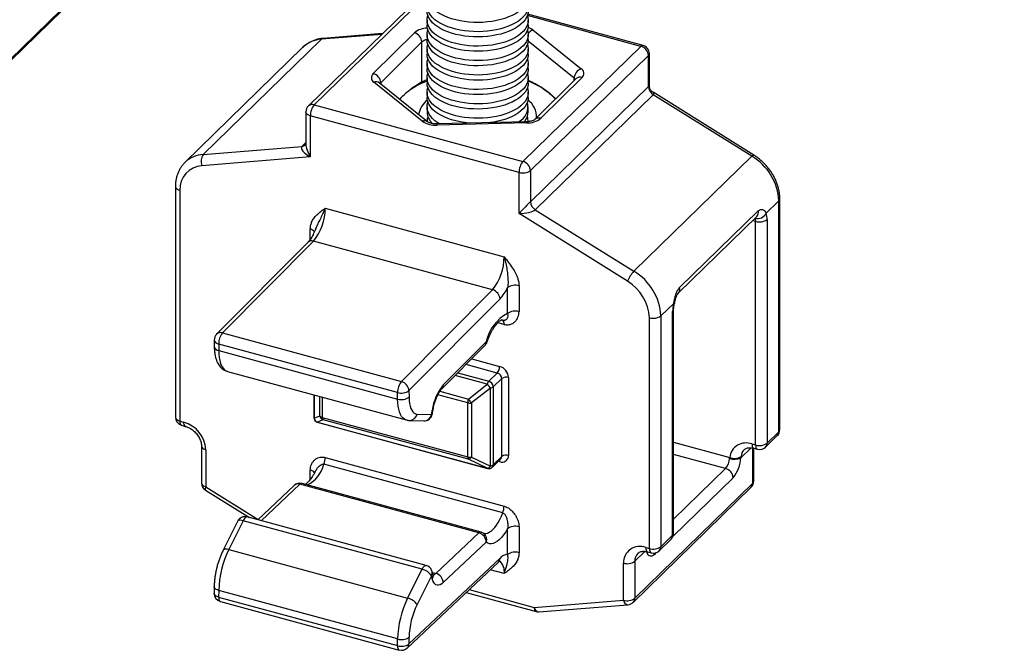
# Model space of a CAD drawing. Units: millimetres. Extents: x 43 to 2071, y 50 to 1352.
# Drawn here: x 1065 to 1289, y 652 to 796 of the extents above; entities that cross this region are included whole.
import ezdxf

# ---------------------------------------------------------------- set-up
doc = ezdxf.new("R2010")
doc.units = ezdxf.units.MM
doc.header["$LTSCALE"] = 5
doc.linetypes.add('SLD-Solid', pattern=[0])

msp = doc.modelspace()

# ---------------------------------------------------------------- linework, layer by layer
at = {"color": 1, "linetype": 'SLD-Solid', "lineweight": 25}
for p, q in [((1289.32, 1008.13), (1002.37, 728.06)), ((1157.6, 801.49), (1131.86, 776.37)), ((1206.41, 789.71), (1180.49, 796.75)), ((1147.25, 792.43), (1133.48, 791.31)), ((1191.16, 782.41), (1180.65, 790.87)), ((1156.41, 781.6), (1156.41, 790.71)), ((1191.16, 781.89), (1191.16, 782.41)), ((1147.02, 781.37), (1147.02, 781.08)), ((1129.04, 766.85), (1129.94, 767.73)), ((1232.58, 749.73), (1231.9, 749.92)), ((1130.96, 745.66), (1130.96, 747.95)), ((1175.18, 726.2), (1173.75, 726.59)), ((1174.87, 727.14), (1174.55, 727.28)), ((1174.55, 727.23), (1174.87, 727.14)), ((1173.63, 715.1), (1166.49, 717.04)), ((1167.78, 718.35), (1174.16, 716.61)), ((1171.31, 712.55), (1164.01, 714.54)), ((1164.6, 715.14), (1171.69, 713.21)), ((1131.81, 710.1), (1131.81, 704.79)), ((1166.87, 708.3), (1160.08, 710.15)), ((1160.53, 710.92), (1167.03, 709.15)), ((1133.14, 705.3), (1133.14, 709.74)), ((1133.7, 709.59), (1133.7, 704.95)), ((1213.86, 699.29), (1226.65, 695.81)), ((1225.73, 693.29), (1213.86, 696.52)), ((1231.55, 698.02), (1229.21, 695.73)), ((1231.92, 689.92), (1231.92, 697.96)), ((1174.16, 694.86), (1173.87, 694.93)), ((1130.96, 690.79), (1130.96, 692.9)), ((1213.86, 681.71), (1225.73, 693.29)), ((1227.43, 691.18), (1213.73, 677.81)), ((1107.15, 689.11), (1119.06, 681.67)), ((1128.6, 689.68), (1119.77, 681.35)), ((1207.32, 674.37), (1205, 672.1)), ((1209.91, 674.08), (1209.48, 673.66)), ((1209.48, 673.66), (1209.45, 673.97)), ((1158.83, 669.56), (1159.62, 669.34)), ((1175.18, 669.28), (1172.01, 670.14)), ((1167.21, 665.62), (1182.07, 661.58))]:
    msp.add_line(p, q, dxfattribs=at)
at = {"color": 7, "linetype": 'SLD-Solid', "lineweight": 25}
for p, q in [((1002.37, 727.72), (1289.1, 1007.58)), ((1157.44, 802.38), (1130.52, 776.1)), ((1157.6, 795.7), (1157.6, 794.51)), ((1206.91, 789.92), (1180.58, 797.07)), ((1180.67, 794.51), (1180.67, 795.7)), ((1181.77, 793.45), (1192.78, 784.59)), ((1133.48, 791.31), (1106.55, 765.03)), ((1147.44, 792.62), (1133.9, 791.52)), ((1145.31, 783.47), (1154.71, 792.82)), ((1157.6, 792.4), (1157.6, 791.21)), ((1180.67, 791.21), (1180.67, 792.4)), ((1129.29, 789.49), (1102.36, 763.21)), ((1156.41, 790.71), (1147.02, 781.37)), ((1157.6, 789.1), (1157.6, 787.92)), ((1179.48, 763.43), (1206.41, 789.71)), ((1180.67, 787.92), (1180.67, 789.1)), ((1208.11, 787.6), (1181.18, 761.32)), ((1208.11, 780.51), (1208.11, 787.6)), ((1208.33, 780.71), (1208.33, 788.06)), ((1157.6, 785.81), (1157.6, 784.62)), ((1180.67, 784.62), (1180.67, 785.81)), ((1157.16, 781.97), (1157.6, 782.08)), ((1157.6, 782.51), (1157.6, 781.32)), ((1180.67, 781.32), (1180.67, 782.51)), ((1191.6, 782.33), (1182.21, 772.98)), ((1192.96, 782.61), (1183.56, 773.27)), ((1191.6, 782.33), (1191.6, 782.33)), ((1156.5, 772.63), (1145.49, 781.49)), ((1157.71, 772.48), (1146.69, 781.34)), ((1181.18, 754.23), (1208.11, 780.51)), ((1151.34, 777.61), (1152.06, 778.37)), ((1157.6, 779.21), (1157.6, 778.03)), ((1180.67, 778.03), (1180.67, 779.21)), ((1209.23, 778.66), (1182.3, 752.38)), ((1232.16, 764.85), (1209.16, 779.22)), ((1231.72, 764.61), (1209.23, 778.66)), ((1131.86, 776.37), (1179.48, 763.43)), ((1157.6, 775.91), (1157.6, 774.73)), ((1180.67, 774.73), (1180.67, 775.91)), ((1129.94, 774.73), (1129.94, 767.37)), ((1130.96, 773.85), (1130.96, 764.45)), ((1178.59, 760.91), (1130.96, 773.85)), ((1157.6, 772.62), (1157.6, 772.57)), ((1180.28, 772.48), (1159.87, 771.99)), ((1180.32, 772.2), (1159.92, 771.72)), ((1180.67, 772.5), (1180.67, 772.62)), ((1106.55, 765.03), (1129.04, 766.85)), ((1130.96, 764.45), (1106.24, 762.45)), ((1231.72, 764.61), (1204.79, 738.33)), ((1178.59, 751.51), (1178.59, 760.91)), ((1181.18, 761.32), (1181.18, 754.23)), ((1100.17, 757.72), (1100.17, 705.01)), ((1101.2, 756.85), (1101.2, 704.13)), ((1134.37, 752.74), (1175.18, 741.64)), ((1237.87, 754.42), (1234.94, 751.56)), ((1237.87, 701.7), (1237.87, 754.42)), ((1238.1, 702.17), (1238.1, 754.88)), ((1203.31, 736.07), (1178.59, 751.51)), ((1182.3, 752.38), (1204.79, 738.33)), ((1214.89, 733.31), (1232.84, 750.83)), ((1215.2, 734.6), (1233.15, 752.12)), ((1232.83, 750.82), (1232.83, 750.82)), ((1232.58, 698.66), (1232.58, 749.73)), ((1235.18, 750.14), (1235.18, 699.08)), ((1130.37, 744.93), (1109.59, 723.98)), ((1131.72, 745.21), (1110.94, 724.26)), ((1172.54, 734.12), (1131.72, 745.21)), ((1178.59, 735.01), (1178.59, 729.11)), ((1151.76, 713.17), (1172.54, 734.12)), ((1175.99, 728.69), (1175.99, 734.59)), ((1174.26, 732.02), (1153.48, 711.07)), ((1213.88, 731), (1210.95, 728.14)), ((1210.95, 728.14), (1210.95, 675.42)), ((1213.64, 678.05), (1213.64, 729.12)), ((1213.86, 678.51), (1213.86, 729.58)), ((1208.35, 675.01), (1208.35, 727.73)), ((1110.94, 724.26), (1151.76, 713.17)), ((1109.03, 722.61), (1109.05, 721.12)), ((1150.88, 710.63), (1110.06, 721.72)), ((1110.06, 721.72), (1110.07, 720.23)), ((1160.97, 711.48), (1170.77, 721.36)), ((1161.31, 712.37), (1171.11, 722.25)), ((1110.07, 720.23), (1150.89, 709.14)), ((1112.04, 715.48), (1152.86, 704.38)), ((1171.69, 713.21), (1173.63, 715.1)), ((1167.03, 709.15), (1171.31, 712.55)), ((1174.65, 713.83), (1172.72, 711.95)), ((1174.65, 696.03), (1174.65, 713.83)), ((1176.2, 714.08), (1176.2, 696.28)), ((1131.76, 710.12), (1131.76, 704.96)), ((1150.89, 709.14), (1150.88, 710.63)), ((1153.48, 711.07), (1153.49, 709.58)), ((1172.04, 711.66), (1167.75, 708.26)), ((1172.04, 693.86), (1172.04, 711.66)), ((1172.72, 711.95), (1172.72, 694.15)), ((1166.87, 695.93), (1166.87, 708.3)), ((1167.75, 708.26), (1167.75, 695.89)), ((1155.34, 705.73), (1158.62, 705.6)), ((1101.2, 704.13), (1102.05, 703.9)), ((1131.81, 704.79), (1133.14, 705.3)), ((1133.86, 704.4), (1132.54, 703.89)), ((1132.54, 703.89), (1171.31, 693.35)), ((1132.61, 703.85), (1171.39, 693.31)), ((1133.7, 704.95), (1166.87, 695.93)), ((1167.03, 695.39), (1133.86, 704.4)), ((1153.56, 704.27), (1156.84, 704.14)), ((1101.59, 703.15), (1102.44, 702.92)), ((1235.18, 699.08), (1237.87, 701.7)), ((1231.73, 698.89), (1232.58, 698.66)), ((1234.82, 698.16), (1237.52, 700.79)), ((1106.13, 698.44), (1106.13, 689.99)), ((1107.15, 697.57), (1107.15, 689.11)), ((1232.13, 697.91), (1232.98, 697.68)), ((1232.14, 690.38), (1232.14, 697.91)), ((1174.87, 683.16), (1134.05, 694.26)), ((1134.37, 695.81), (1175.18, 684.72)), ((1171.31, 693.35), (1167.03, 695.39)), ((1167.75, 695.89), (1172.04, 693.86)), ((1172.5, 693.6), (1174.43, 695.48)), ((1172.72, 694.15), (1174.65, 696.03)), ((1226.62, 695.57), (1226.65, 695.81)), ((1229.24, 696.07), (1229.21, 695.73)), ((1169.91, 678.78), (1129.09, 689.87)), ((1205, 663.64), (1231.92, 689.92)), ((1107.03, 688.35), (1117.08, 682.08)), ((1127.26, 689.42), (1118.95, 681.57)), ((1169.42, 678.59), (1128.6, 689.68)), ((1204.64, 662.72), (1231.56, 689)), ((1114.35, 681.22), (1111.07, 674.62)), ((1115.63, 681.37), (1112.35, 674.77)), ((1156.45, 670.27), (1115.63, 681.37)), ((1157.39, 671.12), (1116.58, 682.22)), ((1159.62, 669.34), (1169.42, 678.59)), ((1175.99, 673.65), (1175.99, 679.55)), ((1178.59, 679.96), (1178.59, 674.07)), ((1171.1, 676.46), (1161.31, 667.22)), ((1170.62, 678.41), (1170.62, 678.41)), ((1210.59, 674.51), (1213.28, 677.14)), ((1210.95, 675.42), (1213.64, 678.05)), ((1112.35, 674.77), (1153.17, 663.68)), ((1207.5, 675.24), (1208.35, 675.01)), ((1207.89, 674.26), (1208.74, 674.03)), ((1153.09, 652.29), (1173.87, 671.91)), ((1153.47, 653.22), (1174.26, 672.84)), ((1205, 672.1), (1205, 663.64)), ((1153.17, 663.68), (1156.45, 670.27)), ((1202.4, 663.22), (1202.4, 671.68)), ((1158.59, 668.8), (1155.31, 662.21)), ((1109.04, 666.32), (1109.03, 664.79)), ((1110.06, 665.45), (1110.05, 663.92)), ((1150.88, 654.35), (1110.06, 665.45)), ((1110.05, 663.92), (1150.87, 652.83)), ((1110.45, 662.92), (1151.27, 651.83)), ((1166.49, 664.94), (1182.46, 660.6)), ((1182.07, 661.58), (1202.4, 663.22)), ((1183.12, 660.54), (1203.45, 662.18)), ((1150.87, 652.83), (1150.88, 654.35)), ((1153.48, 654.75), (1153.47, 653.22))]:
    msp.add_line(p, q, dxfattribs=at)
at = {"color": 7, "linetype": 'SLD-Solid', "lineweight": 25, "flags": 128}
for points in [[(1180.67, 801.1), (1180.64, 800.64), (1180.51, 800.09), (1180.28, 799.56), (1179.95, 799.03), (1179.53, 798.53), (1179.03, 798.05), (1178.44, 797.59), (1177.77, 797.16), (1177.03, 796.77), (1176.22, 796.41), (1175.35, 796.1), (1174.42, 795.82), (1173.45, 795.59), (1172.45, 795.41), (1171.41, 795.28), (1170.36, 795.19), (1169.3, 795.16), (1168.23, 795.18), (1167.17, 795.25), (1166.13, 795.37), (1165.12, 795.53), (1164.14, 795.75), (1163.2, 796.01), (1162.31, 796.31), (1161.48, 796.66), (1160.72, 797.04), (1160.03, 797.46), (1159.41, 797.9), (1158.88, 798.38), (1158.44, 798.88), (1158.08, 799.4), (1157.82, 799.93), (1157.66, 800.47), (1157.6, 801.02), (1157.6, 801.1)], [(1180.49, 800.05), (1180.61, 799.62), (1180.67, 799.08), (1180.64, 798.53), (1180.51, 797.98), (1180.28, 797.45), (1179.95, 796.92), (1179.53, 796.42), (1179.03, 795.94), (1178.44, 795.48), (1177.77, 795.05), (1177.03, 794.66), (1176.22, 794.3), (1175.35, 793.98), (1174.42, 793.71), (1173.45, 793.48), (1172.45, 793.3), (1171.41, 793.17), (1170.36, 793.08), (1169.3, 793.05), (1168.23, 793.07), (1167.17, 793.14), (1166.13, 793.25), (1165.12, 793.42), (1164.14, 793.64), (1163.2, 793.9), (1162.31, 794.2), (1161.48, 794.54), (1160.72, 794.93), (1160.03, 795.34), (1159.41, 795.79), (1158.88, 796.27), (1158.44, 796.77), (1158.08, 797.29), (1157.82, 797.82), (1157.66, 798.36), (1157.6, 798.91), (1157.63, 799.46), (1157.76, 800), (1157.78, 800.05)], [(1180.67, 797.81), (1180.64, 797.34), (1180.51, 796.8), (1180.28, 796.26), (1179.95, 795.74), (1179.53, 795.23), (1179.03, 794.75), (1178.44, 794.29), (1177.77, 793.87), (1177.03, 793.47), (1176.22, 793.11), (1175.35, 792.8), (1174.42, 792.52), (1173.45, 792.3), (1172.45, 792.11), (1171.41, 791.98), (1170.36, 791.9), (1169.3, 791.86), (1168.23, 791.88), (1167.17, 791.95), (1166.13, 792.07), (1165.12, 792.24), (1164.14, 792.45), (1163.2, 792.71), (1162.31, 793.01), (1161.48, 793.36), (1160.72, 793.74), (1160.03, 794.16), (1159.41, 794.61), (1158.88, 795.08), (1158.44, 795.58), (1158.08, 796.1), (1157.82, 796.63), (1157.66, 797.18), (1157.6, 797.72), (1157.6, 797.81)], [(1180.49, 796.75), (1180.61, 796.33), (1180.67, 795.78), (1180.64, 795.23), (1180.51, 794.69), (1180.28, 794.15), (1179.95, 793.63), (1179.53, 793.12), (1179.03, 792.64), (1178.44, 792.18), (1177.77, 791.75), (1177.03, 791.36), (1176.22, 791), (1175.35, 790.69), (1174.42, 790.41), (1173.45, 790.18), (1172.45, 790), (1171.41, 789.87), (1170.36, 789.79), (1169.3, 789.75), (1168.23, 789.77), (1167.17, 789.84), (1166.13, 789.96), (1165.12, 790.12), (1164.14, 790.34), (1163.2, 790.6), (1162.31, 790.9), (1161.48, 791.25), (1160.72, 791.63), (1160.03, 792.05), (1159.41, 792.5), (1158.88, 792.97), (1158.44, 793.47), (1158.08, 793.99), (1157.82, 794.52), (1157.66, 795.06), (1157.6, 795.61), (1157.63, 796.16), (1157.76, 796.71), (1157.78, 796.75)], [(1180.67, 794.51), (1180.64, 794.04), (1180.51, 793.5), (1180.28, 792.96), (1179.95, 792.44), (1179.53, 791.94), (1179.03, 791.45), (1178.44, 791), (1177.77, 790.57), (1177.03, 790.17), (1176.22, 789.82), (1175.35, 789.5), (1174.42, 789.23), (1173.45, 789), (1172.45, 788.82), (1171.41, 788.68), (1170.36, 788.6), (1169.3, 788.57), (1168.23, 788.59), (1167.17, 788.65), (1166.13, 788.77), (1165.12, 788.94), (1164.14, 789.15), (1163.2, 789.41), (1162.31, 789.72), (1161.48, 790.06), (1160.72, 790.44), (1160.03, 790.86), (1159.41, 791.31), (1158.88, 791.79), (1158.44, 792.29), (1158.08, 792.8), (1157.82, 793.34), (1157.66, 793.88), (1157.6, 794.43), (1157.6, 794.51)], [(1180.49, 793.45), (1180.61, 793.03), (1180.67, 792.48), (1180.64, 791.93), (1180.51, 791.39), (1180.28, 790.85), (1179.95, 790.33), (1179.53, 789.82), (1179.03, 789.34), (1178.44, 788.88), (1177.77, 788.46), (1177.03, 788.06), (1176.22, 787.71), (1175.35, 787.39), (1174.42, 787.12), (1173.45, 786.89), (1172.45, 786.71), (1171.41, 786.57), (1170.36, 786.49), (1169.3, 786.46), (1168.23, 786.47), (1167.17, 786.54), (1166.13, 786.66), (1165.12, 786.83), (1164.14, 787.04), (1163.2, 787.3), (1162.31, 787.61), (1161.48, 787.95), (1160.72, 788.33), (1160.03, 788.75), (1159.41, 789.2), (1158.88, 789.68), (1158.44, 790.17), (1158.08, 790.69), (1157.82, 791.22), (1157.66, 791.77), (1157.6, 792.32), (1157.63, 792.86), (1157.76, 793.41), (1157.78, 793.45)], [(1180.67, 791.21), (1180.64, 790.75), (1180.51, 790.2), (1180.28, 789.67), (1179.95, 789.14), (1179.53, 788.64), (1179.03, 788.16), (1178.44, 787.7), (1177.77, 787.27), (1177.03, 786.88), (1176.22, 786.52), (1175.35, 786.2), (1174.42, 785.93), (1173.45, 785.7), (1172.45, 785.52), (1171.41, 785.39), (1170.36, 785.3), (1169.3, 785.27), (1168.23, 785.29), (1167.17, 785.36), (1166.13, 785.47), (1165.12, 785.64), (1164.14, 785.86), (1163.2, 786.12), (1162.31, 786.42), (1161.48, 786.77), (1160.72, 787.15), (1160.03, 787.57), (1159.41, 788.01), (1158.88, 788.49), (1158.44, 788.99), (1158.08, 789.51), (1157.82, 790.04), (1157.66, 790.58), (1157.6, 791.13), (1157.6, 791.21)], [(1180.49, 790.16), (1180.61, 789.73), (1180.67, 789.19), (1180.64, 788.64), (1180.51, 788.09), (1180.28, 787.56), (1179.95, 787.03), (1179.53, 786.53), (1179.03, 786.04), (1178.44, 785.59), (1177.77, 785.16), (1177.03, 784.77), (1176.22, 784.41), (1175.35, 784.09), (1174.42, 783.82), (1173.45, 783.59), (1172.45, 783.41), (1171.41, 783.28), (1170.36, 783.19), (1169.3, 783.16), (1168.23, 783.18), (1167.17, 783.25), (1166.13, 783.36), (1165.12, 783.53), (1164.14, 783.75), (1163.2, 784.01), (1162.31, 784.31), (1161.48, 784.65), (1160.72, 785.04), (1160.03, 785.45), (1159.41, 785.9), (1158.88, 786.38), (1158.44, 786.88), (1158.08, 787.4), (1157.82, 787.93), (1157.66, 788.47), (1157.6, 789.02), (1157.63, 789.57), (1157.76, 790.11), (1157.78, 790.16)], [(1180.67, 787.92), (1180.64, 787.45), (1180.51, 786.91), (1180.28, 786.37), (1179.95, 785.85), (1179.53, 785.34), (1179.03, 784.86), (1178.44, 784.4), (1177.77, 783.97), (1177.03, 783.58), (1176.22, 783.22), (1175.35, 782.91), (1174.42, 782.63), (1173.45, 782.41), (1172.45, 782.22), (1171.41, 782.09), (1170.36, 782.01), (1169.3, 781.97), (1168.23, 781.99), (1167.17, 782.06), (1166.13, 782.18), (1165.12, 782.35), (1164.14, 782.56), (1163.2, 782.82), (1162.31, 783.12), (1161.48, 783.47), (1160.72, 783.85), (1160.03, 784.27), (1159.41, 784.72), (1158.88, 785.19), (1158.44, 785.69), (1158.08, 786.21), (1157.82, 786.74), (1157.66, 787.28), (1157.6, 787.83), (1157.6, 787.92)], [(1180.49, 786.86), (1180.61, 786.44), (1180.67, 785.89), (1180.64, 785.34), (1180.51, 784.8), (1180.28, 784.26), (1179.95, 783.74), (1179.53, 783.23), (1179.03, 782.75), (1178.44, 782.29), (1177.77, 781.86), (1177.03, 781.47), (1176.22, 781.11), (1175.35, 780.8), (1174.42, 780.52), (1173.45, 780.29), (1172.45, 780.11), (1171.41, 779.98), (1170.36, 779.9), (1169.3, 779.86), (1168.23, 779.88), (1167.17, 779.95), (1166.13, 780.07), (1165.12, 780.23), (1164.14, 780.45), (1163.2, 780.71), (1162.31, 781.01), (1161.48, 781.36), (1160.72, 781.74), (1160.03, 782.16), (1159.41, 782.61), (1158.88, 783.08), (1158.44, 783.58), (1158.08, 784.1), (1157.82, 784.63), (1157.66, 785.17), (1157.6, 785.72), (1157.63, 786.27), (1157.76, 786.81), (1157.78, 786.86)], [(1180.67, 784.62), (1180.64, 784.15), (1180.51, 783.61), (1180.28, 783.07), (1179.95, 782.55), (1179.53, 782.05), (1179.03, 781.56), (1178.44, 781.11), (1177.77, 780.68), (1177.03, 780.28), (1176.22, 779.93), (1175.35, 779.61), (1174.42, 779.34), (1173.45, 779.11), (1172.45, 778.93), (1171.41, 778.79), (1170.36, 778.71), (1169.3, 778.68), (1168.23, 778.69), (1167.17, 778.76), (1166.13, 778.88), (1165.12, 779.05), (1164.14, 779.26), (1163.2, 779.52), (1162.31, 779.83), (1161.48, 780.17), (1160.72, 780.55), (1160.03, 780.97), (1159.41, 781.42), (1158.88, 781.9), (1158.44, 782.39), (1158.08, 782.91), (1157.82, 783.45), (1157.66, 783.99), (1157.6, 784.54), (1157.6, 784.62)], [(1180.49, 783.56), (1180.61, 783.14), (1180.67, 782.59), (1180.64, 782.04), (1180.51, 781.5), (1180.28, 780.96), (1179.95, 780.44), (1179.53, 779.93), (1179.03, 779.45), (1178.44, 778.99), (1177.77, 778.57), (1177.03, 778.17), (1176.22, 777.82), (1175.35, 777.5), (1174.42, 777.23), (1173.45, 777), (1172.45, 776.82), (1171.41, 776.68), (1170.36, 776.6), (1169.3, 776.57), (1168.23, 776.58), (1167.17, 776.65), (1166.13, 776.77), (1165.12, 776.94), (1164.14, 777.15), (1163.2, 777.41), (1162.31, 777.72), (1161.48, 778.06), (1160.72, 778.44), (1160.03, 778.86), (1159.41, 779.31), (1158.88, 779.78), (1158.44, 780.28), (1158.08, 780.8), (1157.82, 781.33), (1157.66, 781.88), (1157.6, 782.42), (1157.63, 782.97), (1157.76, 783.52), (1157.78, 783.56)], [(1180.67, 781.32), (1180.64, 780.86), (1180.51, 780.31), (1180.28, 779.78), (1179.95, 779.25), (1179.53, 778.75), (1179.03, 778.27), (1178.44, 777.81), (1177.77, 777.38), (1177.03, 776.99), (1176.22, 776.63), (1175.35, 776.31), (1174.42, 776.04), (1173.45, 775.81), (1172.45, 775.63), (1171.41, 775.5), (1170.36, 775.41), (1169.3, 775.38), (1168.23, 775.4), (1167.17, 775.47), (1166.13, 775.58), (1165.12, 775.75), (1164.14, 775.97), (1163.2, 776.23), (1162.31, 776.53), (1161.48, 776.87), (1160.72, 777.26), (1160.03, 777.67), (1159.41, 778.12), (1158.88, 778.6), (1158.44, 779.1), (1158.08, 779.62), (1157.82, 780.15), (1157.66, 780.69), (1157.6, 781.24), (1157.6, 781.32)], [(1180.49, 780.27), (1180.61, 779.84), (1180.67, 779.3), (1180.64, 778.75), (1180.51, 778.2), (1180.28, 777.67), (1179.95, 777.14), (1179.53, 776.64), (1179.03, 776.15), (1178.44, 775.7), (1177.77, 775.27), (1177.03, 774.88), (1176.22, 774.52), (1175.35, 774.2), (1174.42, 773.93), (1173.45, 773.7), (1172.45, 773.52), (1171.41, 773.39), (1170.36, 773.3), (1169.3, 773.27), (1168.23, 773.29), (1167.17, 773.36), (1166.13, 773.47), (1165.12, 773.64), (1164.14, 773.86), (1163.2, 774.12), (1162.31, 774.42), (1161.48, 774.76), (1160.72, 775.15), (1160.03, 775.56), (1159.41, 776.01), (1158.88, 776.49), (1158.44, 776.99), (1158.08, 777.51), (1157.82, 778.04), (1157.66, 778.58), (1157.6, 779.13), (1157.63, 779.68), (1157.76, 780.22), (1157.78, 780.27)], [(1152.06, 778.37), (1151.44, 777.7), (1151.36, 777.59)], [(1167.2, 772.17), (1167.17, 772.17), (1166.13, 772.29), (1165.12, 772.45), (1164.14, 772.67), (1163.2, 772.93), (1162.31, 773.23), (1161.48, 773.58), (1160.72, 773.96), (1160.03, 774.38), (1159.41, 774.83), (1158.88, 775.3), (1158.44, 775.8), (1158.08, 776.32), (1157.82, 776.85), (1157.66, 777.39), (1157.6, 777.94), (1157.6, 778.03)], [(1180.67, 778.03), (1180.64, 777.56), (1180.51, 777.02), (1180.28, 776.48), (1179.95, 775.96), (1179.53, 775.45), (1179.03, 774.97), (1178.44, 774.51), (1177.77, 774.08), (1177.03, 773.69), (1176.22, 773.33), (1175.35, 773.02), (1174.42, 772.74), (1173.45, 772.52), (1172.45, 772.33), (1172.1, 772.28)], [(1160.44, 772.01), (1160.03, 772.27), (1159.41, 772.72), (1158.88, 773.19), (1158.44, 773.69), (1158.08, 774.21), (1157.82, 774.74), (1157.66, 775.28), (1157.6, 775.83), (1157.63, 776.38), (1157.76, 776.92), (1157.78, 776.97)], [(1153.49, 709.58), (1153.52, 708.85), (1153.6, 708.17), (1153.73, 707.56), (1153.9, 707.03), (1154.12, 706.59), (1154.37, 706.23), (1154.66, 705.96), (1154.99, 705.8), (1155.34, 705.73)], [(1175.99, 679.55), (1175.54, 678.81), (1175.07, 678.14), (1174.6, 677.56), (1174.12, 677.07), (1173.64, 676.67), (1173.17, 676.38), (1172.71, 676.18), (1172.27, 676.09), (1171.85, 676.11), (1171.46, 676.23), (1171.1, 676.46)], [(1161.31, 667.22), (1160.94, 666.92), (1160.58, 666.71), (1160.24, 666.62), (1159.91, 666.62), (1159.62, 666.73), (1159.35, 666.94), (1159.13, 667.25), (1158.94, 667.66), (1158.8, 668.15)]]:
    msp.add_lwpolyline(points, dxfattribs=at)
at = {"color": 1, "linetype": 'SLD-Solid', "lineweight": 25, "flags": 128}
for points in [[(1146.88, 781.19), (1146.92, 781.25), (1147.02, 781.37)], [(1130.96, 773.85), (1130.65, 773.96), (1130.38, 774.09), (1130.17, 774.25), (1130.02, 774.43), (1129.95, 774.62), (1129.94, 774.73)], [(1231.72, 764.61), (1231.88, 764.76), (1232.02, 764.84), (1232.12, 764.87), (1232.16, 764.85)], [(1100.17, 757.73), (1100.18, 757.62), (1100.26, 757.43), (1100.41, 757.25), (1100.62, 757.09), (1100.88, 756.96), (1101.2, 756.85)], [(1214.05, 731.02), (1214.05, 731.01), (1214, 731), (1213.88, 731)], [(1171.11, 722.25), (1171.2, 722.15), (1171.22, 722.07), (1171.21, 722.06)], [(1110.07, 720.23), (1110.11, 719.4), (1110.19, 718.63), (1110.32, 717.93), (1110.49, 717.3), (1110.71, 716.76), (1110.98, 716.3), (1111.28, 715.93), (1111.62, 715.66), (1111.99, 715.49), (1112.04, 715.48)], [(1152.86, 704.38), (1152.81, 704.4), (1152.43, 704.57), (1152.1, 704.84), (1151.8, 705.2), (1151.53, 705.66), (1151.31, 706.21), (1151.14, 706.84), (1151.01, 707.54), (1150.93, 708.31), (1150.89, 709.14)], [(1158.62, 705.6), (1158.74, 705.6), (1158.79, 705.63), (1158.79, 705.63)], [(1158.8, 706.55), (1158.93, 706.62), (1159, 706.7), (1159, 706.72)], [(1100.17, 705.01), (1100.18, 704.91), (1100.26, 704.72), (1100.41, 704.54), (1100.62, 704.38), (1100.88, 704.24), (1101.2, 704.13)], [(1101.2, 704.13), (1101.22, 703.83), (1101.27, 703.57), (1101.35, 703.36), (1101.46, 703.22), (1101.59, 703.15)], [(1132.61, 703.85), (1132.57, 703.86), (1132.54, 703.89)], [(1231.73, 698.89), (1231.75, 698.59), (1231.8, 698.33), (1231.88, 698.13), (1231.99, 697.98), (1232.13, 697.91)], [(1106.13, 698.44), (1106.14, 698.34), (1106.21, 698.15), (1106.36, 697.97), (1106.57, 697.81), (1106.84, 697.68), (1107.15, 697.57)], [(1232.58, 698.66), (1232.6, 698.36), (1232.65, 698.1), (1232.73, 697.89), (1232.85, 697.75), (1232.98, 697.68)], [(1174.13, 695.18), (1174.15, 695.04), (1174.16, 694.86)], [(1171.31, 693.35), (1171.35, 693.33), (1171.39, 693.31)], [(1106.13, 689.99), (1106.14, 689.88), (1106.21, 689.69), (1106.36, 689.51), (1106.57, 689.35), (1106.84, 689.22), (1107.15, 689.11)], [(1107.15, 689.11), (1107.06, 688.86), (1107, 688.64), (1106.98, 688.48), (1107, 688.38), (1107.03, 688.35)], [(1170.58, 678.44), (1170.67, 678.43), (1171.03, 678.43), (1171.42, 678.53), (1171.81, 678.72), (1172.22, 679), (1172.62, 679.38), (1173.03, 679.84), (1173.43, 680.38), (1173.82, 680.99), (1174.2, 681.66), (1174.55, 682.39), (1174.87, 683.16)], [(1115.63, 681.37), (1115.31, 681.44), (1115.01, 681.47), (1114.76, 681.45), (1114.56, 681.4), (1114.41, 681.3), (1114.35, 681.22)], [(1116.58, 682.22), (1116.48, 682.23), (1116.31, 682.18), (1116.14, 682.07), (1115.96, 681.89), (1115.79, 681.65), (1115.63, 681.37)], [(1112.35, 674.77), (1112.02, 674.84), (1111.73, 674.87), (1111.48, 674.86), (1111.27, 674.8), (1111.13, 674.71), (1111.07, 674.62)], [(1207.5, 675.24), (1207.52, 674.94), (1207.57, 674.68), (1207.65, 674.47), (1207.76, 674.33), (1207.89, 674.26)], [(1209.48, 673.66), (1209.17, 673.41), (1208.86, 673.26), (1208.57, 673.23), (1208.31, 673.32), (1208.09, 673.52), (1207.91, 673.84), (1207.78, 674.25), (1207.77, 674.29)], [(1156.45, 670.27), (1156.61, 670.56), (1156.78, 670.8), (1156.96, 670.98), (1157.13, 671.09), (1157.3, 671.13), (1157.39, 671.12)], [(1110.06, 665.45), (1109.75, 665.55), (1109.48, 665.69), (1109.27, 665.85), (1109.12, 666.02), (1109.05, 666.21), (1109.04, 666.32)], [(1110.05, 663.92), (1109.74, 664.03), (1109.47, 664.16), (1109.26, 664.32), (1109.11, 664.5), (1109.04, 664.69), (1109.03, 664.79)], [(1110.05, 663.92), (1110.07, 663.62), (1110.12, 663.35), (1110.2, 663.15), (1110.31, 663), (1110.44, 662.93), (1110.45, 662.92)], [(1150.87, 652.83), (1150.89, 652.52), (1150.94, 652.26), (1151.02, 652.05), (1151.13, 651.91), (1151.26, 651.83), (1151.27, 651.83)]]:
    msp.add_lwpolyline(points, dxfattribs=at)
at = {"color": 1, "linetype": 'SLD-Solid', "lineweight": 25}
for centre, radius, start, end in [((1157.71, 789.06), 4.81, 90.5964, 128.7066), ((1179.47, 790.42), 3.8, 52.8475, 72.1554), ((1182.57, 791.19), 2.4, 109.5798, 142.7655), ((1133.88, 784.66), 6.67, 93.4633, 133.5054), ((1133.97, 790.85), 0.674, 95.5515, 136.8178), ((1157.85, 788.96), 2.27, 96.3707, 129.2587), ((1206.83, 789.4), 0.52, 80.7318, 143.9675), ((1207.69, 788.08), 0.639, 310.6406, 357.9975), ((1190.64, 781.72), 0.867, 28.2042, 52.7431), ((1192.52, 781.32), 1.37, 71.4221, 132.3015), ((1145.95, 780.33), 1.26, 54.0044, 111.7951), ((1131.43, 775.07), 1.38, 71.5838, 131.3262), ((1183.13, 771.97), 1.37, 71.4254, 132.2324), ((1156.97, 771.49), 1.24, 53.55, 112.2947), ((1159.23, 771.75), 0.688, 357.7309, 21.0426), ((1179.64, 772.23), 0.688, 357.7309, 21.0426), ((1128.97, 768.06), 1.21, 273.4281, 313.5406), ((1106.95, 758.37), 6.67, 93.4683, 133.2458), ((1237.46, 754.91), 0.639, 310.6436, 357.9465), ((1231.84, 751.75), 1.36, 316.9912, 15.5977), ((1130.71, 746.5), 1.47, 35.0327, 80.052), ((1131.28, 743.91), 1.37, 71.383, 131.9384), ((1213.9, 734.23), 1.36, 316.5601, 15.6166), ((1213.22, 729.61), 0.639, 310.6599, 357.6722), ((1110.5, 722.97), 1.37, 71.383, 131.9384), ((1110.15, 722.87), 1.15, 193.0861, 265.2586), ((1169.89, 722.2), 1.21, 316.2646, 2.5127), ((1110.17, 721.38), 1.15, 193.0861, 265.2586), ((1160.09, 712.32), 1.21, 316.5801, 2.5033), ((1153.56, 706.09), 1.82, 269.9256, 348.6915), ((1156.86, 705.93), 1.79, 269.328, 349.307), ((1103.02, 703.72), 0.985, 169.4017, 234.1426), ((1132.1, 704.97), 0.335, 180.501, 212.1911), ((1236.63, 701.66), 1.24, 315.3545, 1.9113), ((1237.46, 702.19), 0.639, 310.6406, 357.9975), ((1233.94, 699.03), 1.24, 315.3545, 1.9113), ((1231.65, 695.87), 2.41, 135.1099, 175.324), ((1127.04, 695.97), 7.22, 296.9772, 346.2479), ((1173.9, 696.01), 0.745, 315.3545, 1.9113), ((1130.72, 691.48), 1.44, 33.0776, 80.3475), ((1171.97, 694.12), 0.745, 315.3545, 1.9113), ((1128.16, 688.39), 1.37, 71.3515, 131.0913), ((1129.02, 689.33), 0.549, 82.9357, 140.0286), ((1230.68, 689.88), 1.24, 315.3246, 1.9412), ((1231.5, 690.4), 0.639, 310.6406, 357.9975), ((1169.84, 678.23), 0.549, 82.9357, 140.0286), ((1213.22, 678.54), 0.639, 310.6406, 357.9975), ((1169.47, 677.09), 1.75, 338.8701, 49.1015), ((1212.4, 678.01), 1.24, 315.3545, 1.9113), ((1209.32, 674.83), 0.982, 169.3516, 234.3744), ((1209.71, 675.38), 1.24, 315.3545, 1.9113), ((1172.99, 672.81), 1.27, 314.4162, 1.3232), ((1172.27, 669.86), 2.97, 348.6791, 50.764), ((1207.5, 672.17), 2.5, 135.8675, 181.7264), ((1157.31, 669.49), 1.45, 331.9641, 22.4236), ((1157.85, 668.79), 1.15, 325.7385, 11.4798), ((1158.61, 670.3), 1.4, 285.3841, 316.6092), ((1203.63, 663.42), 1.25, 189.035, 261.6155), ((1203.76, 663.6), 1.24, 315.3246, 1.9412), ((1183.03, 661.4), 0.982, 169.3516, 234.3744), ((1183.3, 661.77), 1.25, 189.035, 261.6155), ((1152.2, 653.19), 1.27, 314.4162, 1.3232)]:
    msp.add_arc(centre, radius, start, end, dxfattribs=at)
at = {"color": 7, "linetype": 'SLD-Solid', "lineweight": 25}
for centre, radius, start, end in [((1154.09, 790.57), 2.33, 3.4411, 74.6889), ((1205.78, 787.46), 2.34, 3.3916, 74.3338), ((1206.41, 788.06), 1.92, 0, 74.7955), ((1193.6, 782.29), 2.45, 109.6575, 177.1766), ((1192.14, 783.54), 1.24, 311.5494, 58.607), ((1146.13, 782.55), 1.24, 131.5494, 238.607), ((1144.7, 781.23), 2.33, 3.4411, 74.6889), ((1162.99, 766.62), 16.05, 109.6587, 132.9643), ((1174.51, 765.13), 17.72, 52.3346, 69.6288), ((1210.41, 780.63), 2.3, 183.0509, 239.2041), ((1160.7, 773.38), 5.07, 126.9518, 171.7842), ((1177.93, 773.64), 4.65, 356.3076, 54.6626), ((1179.06, 771.22), 10.11, 39.3313, 51.6459), ((1131.86, 774.73), 1.92, 134.305, 180), ((1134.9, 773.87), 3.93, 140.5129, 180.3434), ((1176.58, 775.99), 4.03, 298.1826, 14.1453), ((1161.42, 774.87), 3.82, 182.1306, 227.2213), ((1160.8, 772.61), 3.21, 160.5366, 180.6522), ((1176.97, 774.85), 3.7, 319.8427, 358.091), ((1180.5, 777.13), 4.93, 267.9996, 308.489), ((1177.52, 772.61), 3.15, 357.8065, 19.6279), ((1159.54, 777.18), 5.47, 236.232, 273.8977), ((1108.75, 763.45), 2.7, 144.2659, 201.7943), ((1225.24, 753.75), 12.65, 3.0509, 59.2041), ((1106.57, 757.09), 5.37, 93.5497, 182.5402), ((1182.52, 760.93), 3.93, 140.5129, 180.3434), ((1178.85, 761.18), 2.34, 3.3916, 74.3338), ((1179.47, 763.74), 2.96, 252.696, 305.3989), ((1122.48, 752.69), 11.89, 321.0305, 0.2375), ((1183.48, 754.35), 2.3, 183.0509, 239.2041), ((1232.98, 752.58), 2.21, 256.2957, 332.3693), ((1230.82, 749.79), 1.77, 357.9407, 21.3677), ((1231.65, 750.27), 3.53, 357.9407, 21.3677), ((1233.46, 752.56), 2.96, 252.696, 305.3989), ((1163.3, 741.59), 11.89, 321.0305, 0.2375), ((1210.59, 732.94), 7.92, 137.0349, 156.7139), ((1198.32, 727.47), 12.65, 3.0509, 59.2041), ((1177.7, 732.18), 2.96, 72.696, 125.3989), ((1197.97, 727.15), 10.4, 3.1999, 59.0551), ((1171.91, 731.85), 2.35, 4.1875, 74.4664), ((1167.03, 738.75), 9.87, 317.012, 335.0891), ((1221.83, 729.03), 8.19, 166.069, 179.3759), ((1180.22, 720.42), 9.29, 117.0733, 168.617), ((1177.7, 726.28), 2.96, 72.696, 125.3989), ((1209.23, 730.56), 2.96, 252.696, 305.3989), ((1174.08, 726.36), 1.11, 351.7821, 44.8523), ((1110.96, 722.63), 1.92, 135.2308, 180.5496), ((1114.02, 721.77), 3.97, 141.0386, 180.64), ((1169.41, 722.71), 1.92, 315.2308, 340.095), ((1171.8, 716.6), 2.36, 320.5129, 0.3434), ((1173.25, 713.75), 1.4, 3.3916, 74.3338), ((1173.41, 713.92), 2.8, 3.3916, 74.3338), ((1154.84, 710.67), 3.97, 141.0386, 180.64), ((1151.13, 710.9), 2.35, 4.1875, 74.4664), ((1169.9, 705.22), 11.18, 140.2329, 173.1935), ((1173.02, 712.01), 1.79, 137.7389, 162.3971), ((1180.71, 719.39), 11.62, 216.0266, 221.6988), ((1171.32, 711.87), 1.4, 3.3916, 74.3338), ((1175.68, 712.38), 1.78, 72.696, 125.3989), ((1151.74, 713.41), 2.91, 252.7761, 306.5494), ((1171.9, 712.93), 1.28, 276.303, 309.97), ((1151.76, 711.92), 2.91, 252.7761, 306.5494), ((1169.51, 708.26), 2.63, 160.0441, 179.0114), ((1167.41, 710.38), 2.15, 255.4232, 279.0852), ((1176.43, 715.99), 11.62, 216.0266, 221.6988), ((1156.92, 706.06), 1.92, 267.5919, 347.176), ((1145.2, 708.66), 13.76, 347.1513, 351.1894), ((1102.1, 705.01), 1.92, 180, 254.7955), ((1100.16, 697.15), 7.01, 3.3916, 74.3338), ((1132.92, 704.96), 1.15, 180, 254.7955), ((1132.97, 704.98), 1.18, 189.6359, 248.0895), ((1133.88, 705.86), 0.932, 217.3183, 259.0171), ((1134.3, 705.5), 1.18, 189.6359, 248.0895), ((1134.44, 704.87), 0.745, 173.7231, 218.5342), ((1236.17, 702.17), 1.92, 314.305, 0), ((1230.4, 695.36), 3.77, 69.3382, 173.1695), ((1233.46, 701.49), 2.96, 252.696, 305.3989), ((1233.48, 699.54), 1.92, 254.7955, 314.305), ((1129.93, 695.89), 4.43, 338.3165, 358.9429), ((1167.41, 698.01), 2.15, 255.4232, 279.0852), ((1167.61, 695.85), 0.745, 173.7231, 218.5342), ((1166.89, 696.35), 0.975, 278.0642, 331.7204), ((1174.7, 696.25), 1.5, 248.8623, 0.9223), ((1175.68, 694.58), 1.78, 72.696, 125.3989), ((1222.75, 695.77), 3.87, 320.3109, 357.0246), ((1227.71, 698.97), 3.57, 252.3121, 294.8789), ((1227.72, 698.3), 2.71, 246.8833, 304.3562), ((1221.47, 696.13), 7.75, 320.3109, 357.0246), ((1171.18, 694.32), 0.975, 278.0642, 331.7204), ((1171.69, 694.42), 1.15, 254.7955, 314.305), ((1171.9, 695.12), 1.28, 276.303, 309.97), ((1225.1, 691.04), 2.34, 3.3916, 74.3338), ((1108.05, 689.99), 1.92, 180, 238.0138), ((1128.58, 688.02), 1.92, 74.7955, 133.3491), ((1230.22, 690.38), 1.92, 314.305, 0), ((1170.75, 684.8), 4.43, 338.3165, 358.9429), ((1116.07, 680.36), 1.92, 74.7955, 153.5449), ((1168.79, 676.36), 2.32, 2.6092, 74.2023), ((1169.4, 676.92), 1.92, 50.8454, 74.7955), ((1177.7, 677.13), 2.96, 72.696, 125.3989), ((1211.94, 678.51), 1.92, 314.305, 0), ((1132.31, 664.93), 22.25, 153.7646, 178.6781), ((1177.7, 671.24), 2.96, 72.696, 125.3989), ((1206.15, 671.74), 3.75, 68.8623, 180.9223), ((1209.23, 677.84), 2.96, 252.696, 305.3989), ((1209.25, 675.89), 1.92, 254.7955, 314.305), ((1176.05, 671.26), 2.39, 91.4486, 138.5861), ((1203.28, 674.51), 2.96, 252.696, 305.3989), ((1155.68, 666.85), 3.51, 33.8127, 77.2695), ((1156.89, 669.27), 1.92, 23.6693, 74.7955), ((1155.32, 667.41), 3.56, 11.9955, 23.1236), ((1158.99, 667.11), 2.32, 2.6092, 74.2023), ((1110.95, 664.78), 1.92, 179.6584, 254.7955), ((1173.13, 653.84), 22.25, 153.7646, 178.6781), ((1152.39, 660.26), 3.51, 33.8127, 77.2695), ((1203.28, 666.05), 2.96, 252.696, 305.3989), ((1171.29, 654.33), 17.81, 153.7737, 178.669), ((1182.97, 662.45), 1.92, 254.7955, 274.6295), ((1203.29, 664.1), 1.92, 274.6295, 314.305), ((1151.77, 657.21), 3, 252.6489, 304.6623), ((1151.77, 655.69), 3, 252.6489, 304.6623), ((1151.77, 653.69), 1.92, 254.7955, 313.3491)]:
    msp.add_arc(centre, radius, start, end, dxfattribs=at)
at = {"color": 1, "linetype": 'SLD-Solid', "lineweight": 25}
for centre, major_axis, ratio, start_param, end_param in [((1206.41, 778.67), (1.92, 2.04), 0.021229, 6.26063, 6.746181), ((1206.41, 778.67), (2.96, 0.28), 0.280446, 5.948393, 6.634548), ((1131.86, 765.33), (-1.6, 2.84), 0.373079, 0.584349, 1.669595)]:
    msp.add_ellipse(centre, major_axis=major_axis, ratio=ratio, start_param=start_param, end_param=end_param, dxfattribs=at)
at = {"color": 7, "linetype": 'SLD-Solid', "lineweight": 25}
for centre, major_axis, ratio, start_param, end_param in [((1131.86, 765.33), (2.91, -1.4), 0.367748, 3.007731, 4.578527), ((1179.48, 752.39), (1.92, 2.04), 0.021229, 0.462995, 2.033792), ((1179.48, 752.39), (2.96, 0.28), 0.280446, 4.377596, 5.948393)]:
    msp.add_ellipse(centre, major_axis=major_axis, ratio=ratio, start_param=start_param, end_param=end_param, dxfattribs=at)
for points, knots in [([(1133.9, 791.52), (1133.74, 791.51), (1133.3, 791.46), (1132.6, 791.33), (1131.81, 791.09), (1131.07, 790.77), (1130.38, 790.38), (1129.78, 789.96), (1129.44, 789.63), (1129.29, 789.48)], [0, 0, 0, 0, 0.0924823, 0.2513742, 0.4093172, 0.5658325, 0.7209704, 0.8749226, 1, 1, 1, 1]), ([(1152.06, 778.37), (1152.48, 778.77), (1153.23, 779.48), (1154.3, 780.31), (1155.26, 780.96), (1156.22, 781.52), (1156.85, 781.82), (1157.16, 781.97)], [0, 0, 0, 0, 0.245877, 0.433101, 0.620931, 0.810276, 1, 1, 1, 1]), ([(1180.67, 781.98), (1180.72, 781.96), (1181.24, 781.76), (1182.28, 781.22), (1183.8, 780.33), (1184.82, 779.54), (1185.33, 779.15)], [0, 0, 0, 0, 0.027957, 0.348334, 0.673125, 1, 1, 1, 1]), ([(1146.69, 781.34), (1146.68, 781.35), (1146.66, 781.37), (1146.67, 781.36), (1146.67, 781.36)], [0, 0, 0, 0, 0.655038, 1, 1, 1, 1]), ([(1209.14, 779.23), (1209.1, 779.26), (1208.96, 779.34), (1208.75, 779.55), (1208.53, 779.86), (1208.39, 780.21), (1208.33, 780.49), (1208.34, 780.64), (1208.34, 780.68)], [0, 0, 0, 0, 0.089793, 0.297478, 0.509004, 0.731272, 0.935648, 1, 1, 1, 1]), ([(1185.33, 779.15), (1185.47, 779.03), (1186.02, 778.59), (1186.56, 778.09), (1186.96, 777.71)], [0, 0, 0, 0, 0.260757, 1, 1, 1, 1]), ([(1182.21, 772.98), (1182.2, 772.98), (1182.19, 772.97), (1182.11, 772.91), (1181.95, 772.82), (1181.71, 772.72), (1181.41, 772.62), (1181.04, 772.54), (1180.66, 772.49), (1180.4, 772.48), (1180.28, 772.48)], [0, 0, 0, 0, 0.077224, 0.200702, 0.325804, 0.455404, 0.590826, 0.731822, 0.877301, 1, 1, 1, 1]), ([(1159.87, 771.99), (1159.8, 771.99), (1159.57, 771.99), (1159.21, 772.01), (1158.79, 772.07), (1158.42, 772.16), (1158.11, 772.26), (1157.88, 772.37), (1157.76, 772.44), (1157.72, 772.47), (1157.71, 772.48)], [0, 0, 0, 0, 0.0764797, 0.2266338, 0.3757872, 0.5222608, 0.6647687, 0.8025389, 0.9359011, 1, 1, 1, 1]), ([(1129.94, 767.4), (1129.94, 767.41), (1129.94, 767.42), (1129.93, 767.36), (1129.88, 767.27), (1129.82, 767.21), (1129.8, 767.19)], [0, 0, 0, 0, 0.052259, 0.386402, 0.761931, 1, 1, 1, 1]), ([(1238.1, 754.88), (1238.09, 755.05), (1238.09, 755.5), (1238.01, 756.25), (1237.84, 757.12), (1237.6, 758), (1237.28, 758.86), (1236.89, 759.71), (1236.43, 760.54), (1235.9, 761.34), (1235.31, 762.1), (1234.67, 762.82), (1233.98, 763.49), (1233.24, 764.11), (1232.62, 764.56), (1232.25, 764.79), (1232.16, 764.85)], [0, 0, 0, 0, 0.043931, 0.120327, 0.196959, 0.273917, 0.351104, 0.428439, 0.505865, 0.58334, 0.660845, 0.73838, 0.815954, 0.893576, 0.971257, 1, 1, 1, 1]), ([(1102.39, 763.23), (1102.35, 763.19), (1102.11, 762.98), (1101.74, 762.53), (1101.29, 761.9), (1100.92, 761.21), (1100.62, 760.48), (1100.39, 759.71), (1100.24, 758.91), (1100.18, 758.24), (1100.18, 757.84), (1100.17, 757.72)], [0, 0, 0, 0, 0.030195, 0.15968, 0.289038, 0.418601, 0.548705, 0.679619, 0.81152, 0.94448, 1, 1, 1, 1]), ([(1130.96, 747.95), (1130.98, 748.23), (1131.01, 748.78), (1131.28, 749.62), (1131.74, 750.45), (1132.45, 751.27), (1133.34, 752.02), (1134.02, 752.49), (1134.36, 752.73), (1134.37, 752.74)], [0, 0, 0, 0, 0.123971, 0.248098, 0.417541, 0.587375, 0.791996, 0.996922, 1, 1, 1, 1]), ([(1233.15, 752.12), (1233.24, 752.19), (1233.42, 752.35), (1233.64, 752.43), (1233.87, 752.47), (1234.12, 752.46), (1234.44, 752.31), (1234.7, 752.05), (1234.86, 751.77), (1234.93, 751.59), (1234.94, 751.56)], [0, 0, 0, 0, 0.129489, 0.259031, 0.300563, 0.457733, 0.615068, 0.785467, 0.955966, 1, 1, 1, 1]), ([(1132.16, 747.93), (1132.15, 747.91), (1132.06, 747.67), (1131.87, 747.25), (1131.58, 746.66), (1131.28, 746.14), (1130.99, 745.69), (1130.71, 745.31), (1130.5, 745.07), (1130.4, 744.96), (1130.37, 744.93)], [0, 0, 0, 0, 0.011546, 0.173747, 0.334522, 0.493348, 0.649631, 0.802725, 0.951992, 1, 1, 1, 1]), ([(1175.18, 741.64), (1175.19, 741.64), (1175.53, 741.21), (1176.21, 740.37), (1177.1, 739.14), (1177.81, 737.92), (1178.27, 736.85), (1178.54, 735.86), (1178.57, 735.29), (1178.59, 735.01)], [0, 0, 0, 0, 0.003078, 0.208004, 0.412625, 0.582459, 0.751902, 0.876029, 1, 1, 1, 1]), ([(1175.18, 741.64), (1175.19, 741.63), (1175.24, 741.45), (1175.42, 740.83), (1175.67, 739.74), (1175.88, 738.42), (1176.02, 737.16), (1176.08, 736.14), (1176.07, 735.28), (1176.02, 734.82), (1175.99, 734.59)], [0, 0, 0, 0, 0.004187, 0.084948, 0.280747, 0.479945, 0.642571, 0.80567, 0.902332, 1, 1, 1, 1]), ([(1213.88, 731), (1213.89, 731.07), (1213.96, 731.36), (1214.07, 731.91), (1214.24, 732.6), (1214.43, 733.24), (1214.7, 733.91), (1214.97, 734.36), (1215.17, 734.56), (1215.2, 734.6)], [0, 0, 0, 0, 0.04407, 0.214707, 0.385244, 0.542706, 0.700004, 0.947832, 1, 1, 1, 1]), ([(1214.05, 731.02), (1214.07, 731.11), (1214.14, 731.37), (1214.25, 731.79), (1214.38, 732.23), (1214.51, 732.6), (1214.63, 732.9), (1214.74, 733.11), (1214.83, 733.25), (1214.88, 733.3), (1214.88, 733.3), (1214.88, 733.3)], [0, 0, 0, 0, 0.089765, 0.245062, 0.392847, 0.527577, 0.641491, 0.756128, 0.866221, 0.960996, 1, 1, 1, 1]), ([(1213.86, 729.58), (1213.86, 729.64), (1213.87, 729.82), (1213.89, 730.14), (1213.95, 730.57), (1214.02, 730.86), (1214.05, 731.02)], [0, 0, 0, 0, 0.1486855, 0.421453, 0.7025689, 1, 1, 1, 1]), ([(1175.99, 728.69), (1176.01, 728.48), (1176.06, 728.03), (1175.91, 727.61), (1175.72, 727.34), (1175.52, 727.18), (1175.31, 727.11), (1175.1, 727.09), (1174.95, 727.13), (1174.87, 727.14)], [0, 0, 0, 0, 0.247337, 0.509975, 0.642055, 0.776761, 0.873824, 0.929785, 1, 1, 1, 1]), ([(1175.18, 726.2), (1175.35, 726.16), (1175.68, 726.09), (1176.15, 726.1), (1176.66, 726.19), (1177.18, 726.42), (1177.68, 726.8), (1178.07, 727.27), (1178.36, 727.82), (1178.55, 728.43), (1178.57, 728.88), (1178.59, 729.11)], [0, 0, 0, 0, 0.08664, 0.170537, 0.254512, 0.381082, 0.50784, 0.630777, 0.753727, 0.876883, 1, 1, 1, 1]), ([(1171.21, 722.06), (1171.26, 722.19), (1171.41, 722.58), (1171.66, 723.21), (1171.99, 723.91), (1172.32, 724.56), (1172.66, 725.15), (1173.01, 725.68), (1173.34, 726.13), (1173.66, 726.51), (1173.96, 726.81), (1174.22, 727.03), (1174.43, 727.17), (1174.58, 727.24), (1174.65, 727.27), (1174.65, 727.27), (1174.65, 727.27)], [0, 0, 0, 0, 0.0427377, 0.1241817, 0.2052497, 0.2857371, 0.3654644, 0.4442282, 0.521805, 0.5979652, 0.6725084, 0.7453335, 0.8165631, 0.8867476, 0.9570486, 1, 1, 1, 1]), ([(1109.05, 721.12), (1109.05, 720.98), (1109.06, 720.56), (1109.11, 719.9), (1109.22, 719.14), (1109.39, 718.42), (1109.63, 717.76), (1109.91, 717.2), (1110.22, 716.72), (1110.58, 716.31), (1110.97, 715.98), (1111.42, 715.71), (1111.78, 715.54), (1112, 715.49), (1112.05, 715.48)], [0, 0, 0, 0, 0.053565, 0.157459, 0.263014, 0.370781, 0.480413, 0.574544, 0.662264, 0.744427, 0.822536, 0.898049, 0.979171, 1, 1, 1, 1]), ([(1159, 706.72), (1159.02, 706.82), (1159.06, 707.11), (1159.17, 707.62), (1159.33, 708.22), (1159.51, 708.8), (1159.72, 709.37), (1159.95, 709.89), (1160.19, 710.36), (1160.42, 710.77), (1160.65, 711.11), (1160.84, 711.34), (1160.93, 711.44), (1160.97, 711.48)], [0, 0, 0, 0, 0.052858, 0.154062, 0.255771, 0.357699, 0.459275, 0.560005, 0.659382, 0.756847, 0.851792, 0.943625, 1, 1, 1, 1]), ([(1158.79, 705.63), (1158.82, 705.77), (1158.9, 706.13), (1158.96, 706.49), (1159, 706.72)], [0, 0, 0, 0, 0.376672, 1, 1, 1, 1]), ([(1152.87, 704.39), (1152.99, 704.36), (1153.22, 704.29), (1153.45, 704.28), (1153.56, 704.27)], [0, 0, 0, 0, 0.552576, 1, 1, 1, 1]), ([(1102.44, 702.92), (1102.52, 702.9), (1102.75, 702.83), (1103.14, 702.67), (1103.61, 702.42), (1104.07, 702.11), (1104.51, 701.75), (1104.9, 701.34), (1105.26, 700.9), (1105.56, 700.43), (1105.79, 699.95), (1105.97, 699.48), (1106.08, 699.02), (1106.12, 698.68), (1106.13, 698.49), (1106.13, 698.44)], [0, 0, 0, 0, 0.040728, 0.125284, 0.20996, 0.29466, 0.37944, 0.464251, 0.548999, 0.633535, 0.717783, 0.801739, 0.885524, 0.969372, 1, 1, 1, 1]), ([(1229.95, 697.57), (1230, 697.62), (1230.13, 697.75), (1230.38, 697.88), (1230.69, 697.98), (1231.04, 698.04), (1231.45, 698.04), (1231.82, 697.99), (1232.05, 697.93), (1232.13, 697.91)], [0, 0, 0, 0, 0.141529, 0.312963, 0.469608, 0.617743, 0.775069, 0.927259, 1, 1, 1, 1]), ([(1130.96, 692.9), (1130.98, 693.13), (1131, 693.58), (1131.19, 694.19), (1131.48, 694.74), (1131.87, 695.21), (1132.37, 695.59), (1132.89, 695.81), (1133.4, 695.91), (1133.87, 695.92), (1134.2, 695.85), (1134.37, 695.81)], [0, 0, 0, 0, 0.123117, 0.246273, 0.369223, 0.49216, 0.618918, 0.745488, 0.829463, 0.91336, 1, 1, 1, 1]), ([(1132.13, 692.68), (1132.11, 692.64), (1131.98, 692.37), (1131.73, 691.94), (1131.39, 691.38), (1131.05, 690.89), (1130.72, 690.48), (1130.42, 690.15), (1130.14, 689.9), (1129.94, 689.74), (1129.85, 689.69), (1129.82, 689.67)], [0, 0, 0, 0, 0.023613, 0.160165, 0.295234, 0.42845, 0.559423, 0.687778, 0.813249, 0.93584, 1, 1, 1, 1]), ([(1174.87, 683.16), (1174.96, 683.13), (1175.12, 683.06), (1175.41, 682.76), (1175.68, 682.23), (1175.92, 681.42), (1176.06, 680.49), (1176.01, 679.85), (1175.99, 679.55)], [0, 0, 0, 0, 0.0729593, 0.1443522, 0.3119742, 0.5180389, 0.7671767, 1, 1, 1, 1]), ([(1175.18, 684.72), (1175.35, 684.66), (1175.68, 684.56), (1176.31, 684.2), (1177.06, 683.58), (1177.7, 682.75), (1178.13, 681.96), (1178.39, 681.29), (1178.55, 680.61), (1178.58, 680.18), (1178.59, 679.96)], [0, 0, 0, 0, 0.08581, 0.171684, 0.341717, 0.533666, 0.650663, 0.767665, 0.883849, 1, 1, 1, 1]), ([(1111.07, 674.62), (1111, 674.49), (1110.81, 674.1), (1110.52, 673.43), (1110.21, 672.61), (1109.93, 671.76), (1109.68, 670.91), (1109.47, 670.04), (1109.3, 669.17), (1109.17, 668.31), (1109.08, 667.46), (1109.04, 666.79), (1109.04, 666.42), (1109.04, 666.32)], [0, 0, 0, 0, 0.053526, 0.155107, 0.256051, 0.356536, 0.456783, 0.556991, 0.657316, 0.757939, 0.859084, 0.961011, 1, 1, 1, 1]), ([(1178.59, 674.07), (1178.57, 673.79), (1178.54, 673.24), (1178.27, 672.4), (1177.81, 671.57), (1177.1, 670.74), (1176.21, 670), (1175.53, 669.52), (1175.19, 669.28), (1175.18, 669.28)], [0, 0, 0, 0, 0.123971, 0.248098, 0.417541, 0.587375, 0.791996, 0.996922, 1, 1, 1, 1]), ([(1205.71, 673.92), (1205.71, 673.92), (1205.78, 674.01), (1205.95, 674.12), (1206.24, 674.27), (1206.56, 674.35), (1206.93, 674.39), (1207.33, 674.38), (1207.67, 674.32), (1207.85, 674.27), (1207.89, 674.26)], [0, 0, 0, 0, 0.003137, 0.201982, 0.367131, 0.51996, 0.665761, 0.820571, 0.960684, 1, 1, 1, 1]), ([(1173.87, 671.91), (1173.92, 671.94), (1174.02, 672.04), (1174.16, 672.15), (1174.27, 672.2), (1174.28, 672.21), (1174.28, 672.21)], [0, 0, 0, 0, 0.173853, 0.468374, 0.7574, 1, 1, 1, 1]), ([(1175.18, 669.28), (1175.19, 669.29), (1175.24, 669.44), (1175.42, 669.93), (1175.67, 670.7), (1175.88, 671.49), (1176.02, 672.17), (1176.08, 672.71), (1176.07, 673.2), (1176.02, 673.5), (1175.99, 673.65)], [0, 0, 0, 0, 0.004187, 0.084948, 0.280747, 0.479945, 0.642571, 0.80567, 0.902332, 1, 1, 1, 1]), ([(1158.98, 669.02), (1158.95, 669.14), (1158.87, 669.46), (1158.76, 669.8), (1158.66, 670.01), (1158.65, 670.04)], [0, 0, 0, 0, 0.3315, 0.912124, 1, 1, 1, 1]), ([(1159.09, 668.68), (1159.09, 668.68), (1159.1, 668.67), (1159.06, 668.73), (1159.02, 668.84), (1158.99, 668.97), (1158.98, 669.02)], [0, 0, 0, 0, 0.083628, 0.409111, 0.739448, 1, 1, 1, 1])]:
    msp.add_open_spline(points, degree=3, knots=knots, dxfattribs=at)
at = {"color": 1, "linetype": 'SLD-Solid', "lineweight": 25}
for points, knots in [([(1132.16, 747.93), (1132.31, 748.27), (1132.61, 748.96), (1133.16, 750.02), (1133.7, 751.14), (1134.1, 752.06), (1134.3, 752.58), (1134.36, 752.73), (1134.37, 752.74)], [0, 0, 0, 0, 0.20036, 0.403219, 0.646994, 0.894372, 0.994794, 1, 1, 1, 1]), ([(1132.15, 692.66), (1132.27, 692.9), (1132.48, 693.29), (1132.88, 693.74), (1133.23, 694.04), (1133.54, 694.22), (1133.81, 694.29), (1133.97, 694.27), (1134.05, 694.26)], [0, 0, 0, 0, 0.297381, 0.486764, 0.67991, 0.819084, 0.899323, 1, 1, 1, 1])]:
    msp.add_open_spline(points, degree=3, knots=knots, dxfattribs=at)

doc.saveas('drawing.dxf')
